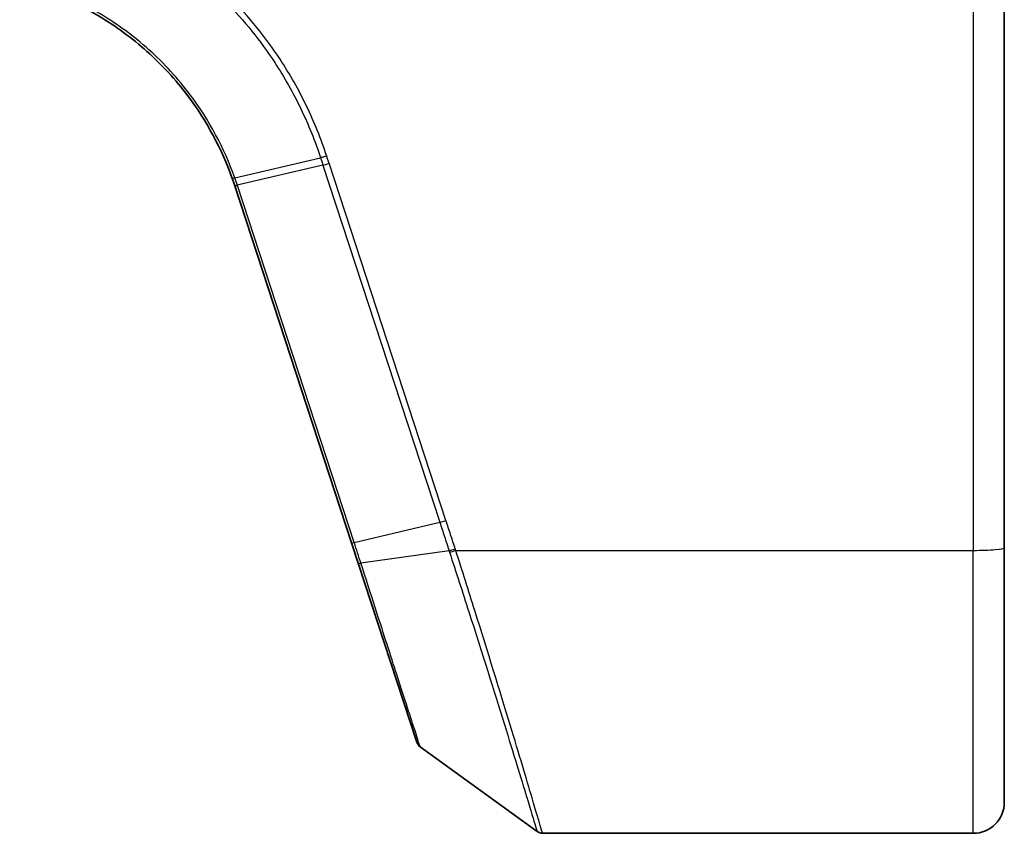
# Model space of a CAD drawing. Units: millimetres. Extents: x 7 to 8865, y 4 to 1690.
# Drawn here: x 1335 to 1367, y 1162 to 1188 of the extents above; entities that cross this region are included whole.
import ezdxf

# ---------------------------------------------------------------- set-up
doc = ezdxf.new("R2010")
doc.units = ezdxf.units.MM
doc.header["$LTSCALE"] = 0.5
doc.layers.add('Visible (ISO)', color=7, linetype='Continuous', lineweight=35)
doc.layers.add('Visible Narrow (ISO)', color=7, linetype='Continuous', lineweight=25)

msp = doc.modelspace()

# ---------------------------------------------------------------- linework, layer by layer
at = {"layer": 'Visible (ISO)'}
for p, q in [((1366.61256, 1171.09012), (1366.61256, 1189.37452)), ((1341.77647, 1182.76256), (1345.5446, 1171.24882)), ((1345.5446, 1171.24882), (1345.75904, 1170.59359)), ((1366.61256, 1171.09012), (1366.61256, 1162.87452)), ((1345.75904, 1170.59359), (1347.64918, 1164.81818)), ((1347.75822, 1164.6686), (1351.53378, 1161.93163)), ((1351.70986, 1161.87452), (1365.61256, 1161.87452))]:
    msp.add_line(p, q, dxfattribs=at)
for centre, radius, start, end in [((1332.2725, 1179.65217), 10, 18.12186, 18.178046), ((1347.9343, 1164.9115), 0.3, 198.12186, 234.06093), ((1365.61256, 1162.87452), 1, 270, 0), ((1351.70986, 1162.17452), 0.3, 234.06093, 270)]:
    msp.add_arc(centre, radius, start, end, dxfattribs=at)
for points, knots in [([(1334.83566, 1189.3181), (1335.72848, 1189.08134), (1336.58804, 1188.72015), (1337.93758, 1187.91807), (1338.46121, 1187.53364), (1338.94272, 1187.10254), (1339.42847, 1186.66767), (1339.87138, 1186.18528), (1340.87103, 1184.85674), (1341.35501, 1183.95661), (1341.69367, 1183.005)], [0.08189597, 0.08189597, 0.08189597, 0.08189597, 0.36739753, 0.36739753, 0.56744112, 0.56744112, 0.56744112, 0.7692412, 0.7692412, 1.08238741, 1.08238741, 1.08238741, 1.08238741]), ([(1341.69367, 1183.005), (1341.70744, 1182.96631), (1341.72097, 1182.92754), (1341.74755, 1182.84983), (1341.76061, 1182.8109), (1341.77342, 1182.77188)], [0.0000022426, 0.0000022426, 0.0000022426, 0.0000022426, 0.0127327373, 0.0127327373, 0.0254654745, 0.0254654745, 0.0254654745, 0.0254654745])]:
    msp.add_open_spline(points, degree=3, knots=knots, dxfattribs=at)
at = {"layer": 'Visible Narrow (ISO)'}
for p, q in [((1365.61256, 1189.37452), (1365.61256, 1171.00296)), ((1341.77911, 1183.01739), (1344.54569, 1183.66936)), ((1344.62299, 1183.43311), (1341.85951, 1182.78212)), ((1344.62299, 1183.43311), (1348.39426, 1171.90977)), ((1348.59319, 1171.96697), (1344.82192, 1183.49031)), ((1345.63079, 1171.25878), (1341.86266, 1182.77252)), ((1345.63079, 1171.25878), (1348.39426, 1171.90977)), ((1348.6933, 1170.9908), (1345.84917, 1170.58673)), ((1348.90812, 1171.00296), (1365.61256, 1171.00296)), ((1365.61256, 1161.87452), (1365.61256, 1171.00296))]:
    msp.add_line(p, q, dxfattribs=at)
msp.add_arc((1332.07357, 1179.56882), 10.3, 18.12186, 18.178046, dxfattribs=at)
for centre, major_axis, ratio, start_param, end_param in [((1344.82192, 1183.51645), (-0.28512, -0.09331), 0.08286302, 0.77184208, 1.54368417), ((1342.05845, 1182.86547), (-0.28503, -0.09359), 0.08186219, 0, 0.77176132), ((1342.06159, 1182.85587), (-0.28512, -0.09331), 0.08286302, 0, 0.77184208), ((1348.59319, 1171.99312), (-0.28512, -0.09331), 0.08286302, 0.77184208, 1.54368417), ((1345.82972, 1171.34213), (-0.28512, -0.09331), 0.08286302, 0, 0.77184208), ((1348.8934, 1171.07404), (0.28528, 0.09281), 0.08291071, 3.90844205, 4.68542398), ((1348.90812, 1171.02911), (-0.28489, -0.09402), 0.08279606, 0.76578788, 1.543479), ((1365.61256, 1171.09012), (1, 0), 0.08715574, 4.71238898, 6.28318531), ((1346.04416, 1170.6869), (-0.28512, -0.09331), 0.16633936, 0, 0.76470524)]:
    msp.add_ellipse(centre, major_axis=major_axis, ratio=ratio, start_param=start_param, end_param=end_param, dxfattribs=at)
for points, knots in [([(1341.77911, 1183.01739), (1341.43818, 1183.97795), (1340.95047, 1184.88679), (1339.94246, 1186.22845), (1339.49572, 1186.71566), (1339.00565, 1187.15494), (1338.51986, 1187.5904), (1337.99147, 1187.97878), (1336.62942, 1188.78915), (1335.76173, 1189.15414), (1334.86036, 1189.39338)], [-1.08238965, -1.08238965, -1.08238965, -1.08238965, -0.7692412, -0.7692412, -0.56744112, -0.56744112, -0.56744112, -0.36739753, -0.36739753, -0.08189597, -0.08189597, -0.08189597, -0.08189597]), ([(1340.94681, 1189.21732), (1341.13266, 1189.04892), (1341.31359, 1188.87511), (1342.07735, 1188.09737), (1342.60654, 1187.44127), (1343.06698, 1186.74043), (1343.37997, 1186.26402), (1343.66126, 1185.76696), (1344.15558, 1184.74025), (1344.36861, 1184.21063), (1344.54569, 1183.66936)], [-0.68125752, -0.68125752, -0.68125752, -0.68125752, -0.604695465, -0.604695465, -0.348420728, -0.348420728, -0.348420728, -0.174210364, -0.174210364, 0, 0, 0, 0]), ([(1344.74447, 1183.72666), (1344.56417, 1184.27656), (1344.34736, 1184.81457), (1343.84443, 1185.85747), (1343.55832, 1186.36234), (1343.24004, 1186.8462), (1342.77182, 1187.55798), (1342.23383, 1188.22426), (1341.4556, 1189.01595), (1341.26967, 1189.19428), (1341.07865, 1189.36699)], [0.000001743, 0.000001743, 0.000001743, 0.000001743, 0.174210364, 0.174210364, 0.348420728, 0.348420728, 0.348420728, 0.604695465, 0.604695465, 0.682081939, 0.682081939, 0.682081939, 0.682081939]), ([(1344.74447, 1183.72666), (1344.72614, 1183.7207), (1344.70781, 1183.71489), (1344.67183, 1183.70383), (1344.65418, 1183.69856), (1344.62022, 1183.68877), (1344.6039, 1183.68424), (1344.57321, 1183.67609), (1344.55883, 1183.67247), (1344.54569, 1183.66936)], [0, 0, 0, 0, 0.25, 0.25, 0.5, 0.5, 0.75, 0.75, 1, 1, 1, 1]), ([(1344.82192, 1183.49031), (1344.80902, 1183.52971), (1344.79612, 1183.56911), (1344.77031, 1183.64789), (1344.75739, 1183.68728), (1344.74447, 1183.72666)], [0, 0, 0, 0, 0.0124798946, 0.0124798946, 0.0249580434, 0.0249580434, 0.0249580434, 0.0249580434]), ([(1344.54569, 1183.66936), (1344.55857, 1183.62999), (1344.57145, 1183.59061), (1344.59721, 1183.51186), (1344.6101, 1183.47248), (1344.62299, 1183.43311)], [-0.024959786, -0.024959786, -0.024959786, -0.024959786, -0.0124798946, -0.0124798946, 0, 0, 0, 0]), ([(1341.77911, 1183.01739), (1341.76611, 1183.01395), (1341.75433, 1183.01107), (1341.73364, 1183.00649), (1341.72474, 1183.0048), (1341.71014, 1183.00268), (1341.70445, 1183.00225), (1341.69648, 1183.00268), (1341.6942, 1183.00353), (1341.69367, 1183.005)], [0, 0, 0, 0, 0.25, 0.25, 0.5, 0.5, 0.75, 0.75, 1, 1, 1, 1]), ([(1341.85951, 1182.78212), (1341.84658, 1182.82149), (1341.83342, 1182.86079), (1341.80662, 1182.93921), (1341.79298, 1182.97834), (1341.77911, 1183.01739)], [-0.0254654745, -0.0254654745, -0.0254654745, -0.0254654745, -0.0127327373, -0.0127327373, 0, 0, 0, 0]), ([(1348.8934, 1171.04789), (1348.84355, 1171.20113), (1348.79354, 1171.35432), (1348.69342, 1171.66066), (1348.64331, 1171.81382), (1348.59319, 1171.96697)], [0, 0, 0, 0, 0.0485101907, 0.0485101907, 0.0970203815, 0.0970203815, 0.0970203815, 0.0970203815]), ([(1348.39426, 1171.90977), (1348.44438, 1171.75664), (1348.49439, 1171.60348), (1348.59412, 1171.29715), (1348.64384, 1171.14397), (1348.6933, 1170.9908)], [-0.0970203815, -0.0970203815, -0.0970203815, -0.0970203815, -0.0485101907, -0.0485101907, 0, 0, 0, 0]), ([(1345.84917, 1170.58673), (1345.81327, 1170.69804), (1345.7771, 1170.80974), (1345.70428, 1171.03383), (1345.66763, 1171.14622), (1345.63079, 1171.25878)], [-0.069505603, -0.069505603, -0.069505603, -0.069505603, -0.0347736845, -0.0347736845, 0, 0, 0, 0]), ([(1348.6933, 1170.9908), (1348.69576, 1170.98316), (1348.69823, 1170.97552), (1348.70318, 1170.96025), (1348.70567, 1170.95262), (1348.70816, 1170.94499)], [-0.00474419729, -0.00474419729, -0.00474419729, -0.00474419729, -0.00237209864, -0.00237209864, 0, 0, 0, 0]), ([(1348.90812, 1171.00296), (1348.90565, 1171.01045), (1348.90319, 1171.01793), (1348.89828, 1171.03291), (1348.89584, 1171.0404), (1348.8934, 1171.04789)], [0, 0, 0, 0, 0.00237209864, 0.00237209864, 0.00474419729, 0.00474419729, 0.00474419729, 0.00474419729]), ([(1351.70986, 1161.87452), (1351.70986, 1161.87452), (1351.69278, 1161.93259), (1351.60481, 1162.23105), (1351.50763, 1162.56053), (1351.19533, 1163.61076), (1350.95354, 1164.41907), (1350.33516, 1166.45442), (1349.94528, 1167.72089), (1349.32468, 1169.69545), (1349.11812, 1170.34694), (1348.90812, 1171.00296)], [0, 0, 0, 0, 0.18070237, 0.18070237, 0.46982617, 0.46982617, 0.8456871, 0.8456871, 1.27099462, 1.27099462, 1.4727161, 1.4727161, 1.4727161, 1.4727161]), ([(1348.70816, 1170.94499), (1348.92004, 1170.29622), (1349.12839, 1169.65227), (1349.75432, 1167.70131), (1350.14743, 1166.45105), (1350.77099, 1164.44225), (1351.01481, 1163.64471), (1351.32979, 1162.60847), (1351.42782, 1162.28339), (1351.51655, 1161.98893), (1351.53378, 1161.93163), (1351.53378, 1161.93163)], [-1.4727161, -1.4727161, -1.4727161, -1.4727161, -1.27099462, -1.27099462, -0.8456871, -0.8456871, -0.46982617, -0.46982617, -0.18070237, -0.18070237, 0, 0, 0, 0]), ([(1347.75822, 1164.6686), (1347.75822, 1164.6686), (1347.69384, 1164.86827), (1347.4354, 1165.66962), (1347.22542, 1166.32063), (1346.77226, 1167.72535), (1346.54825, 1168.41973), (1346.16091, 1169.62037), (1346.00637, 1170.0994), (1345.84917, 1170.58673)], [-0.988513053, -0.988513053, -0.988513053, -0.988513053, -0.710915989, -0.710915989, -0.394953327, -0.394953327, -0.151905126, -0.151905126, 0, 0, 0, 0])]:
    msp.add_open_spline(points, degree=3, knots=knots, dxfattribs=at)

doc.saveas('drawing.dxf')
